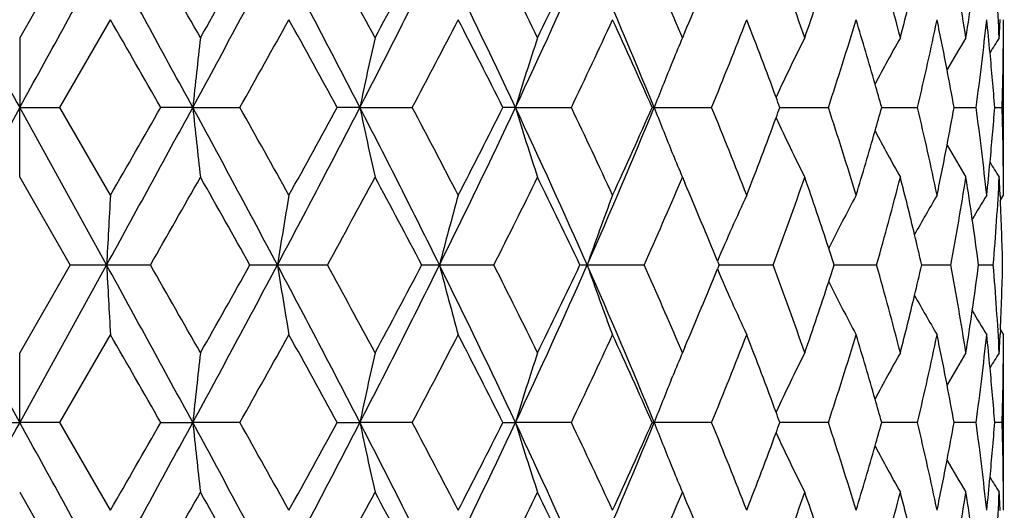
# Model space of a CAD drawing. Units: inches. Extents: x 5.6 to 16.4, y 3.4 to 11.5.
# Drawn here: x 15 to 15.4, y 9.2 to 9.4 of the extents above; entities that cross this region are included whole.
import ezdxf

# ---------------------------------------------------------------- set-up
doc = ezdxf.new("R2010")
doc.units = ezdxf.units.IN
doc.header["$LTSCALE"] = 1.21
doc.header["$MEASUREMENT"] = 0
doc.layers.get('0').update_dxf_attribs({"linetype": 'CONTINUOUS'})

msp = doc.modelspace()

# ---------------------------------------------------------------- linework, layer by layer
at = {"color": 7, "linetype": 'Continuous'}
for p, q in [((15.0645582393, 9.4119442468), (15.047320645, 9.3820671399)), ((15.0610221764, 9.358328824800001), (15.078228778, 9.3882052442)), ((15.0473165691, 9.3820674459), (15.0473183693, 9.3583298086)), ((15.2730049763, 9.3820671399), (15.2724305585, 9.3834122818)), ((15.2738377849, 9.384019781900001), (15.2730063789, 9.3820684715)), ((15.3823183383, 9.3345912314), (15.3823183383, 9.3820684715)), ((15.2697404937, 9.374250642), (15.2691800928, 9.3728865632)), ((15.0473183381, 9.3583298222), (15.0177279715, 9.304716131000001)), ((15.0473191029, 9.3345912314), (15.0473183067, 9.3583298368)), ((15.0473183384, 9.3583298221), (15.0610210363, 9.3583303536)), ((15.0769087014, 9.3047161376), (15.0473183385, 9.3583298222)), ((15.0782273148, 9.3284541297), (15.061021562, 9.3583306424)), ((15.1062461659, 9.358329551599999), (15.0953530166, 9.358329271)), ((15.1062465086, 9.3583298221), (15.1222921637, 9.3583303536)), ((15.1631677462, 9.358329551599999), (15.1554549555, 9.358329271)), ((15.1631679506, 9.3583298221), (15.1810101474, 9.3583303536)), ((15.2161442139, 9.358329551599999), (15.2118744315, 9.358329271)), ((15.216144273, 9.3583298221), (15.235175417, 9.3583303536)), ((15.263371519, 9.358329551599999), (15.2626901472, 9.358329271)), ((15.2633714307, 9.3583298221), (15.282943439, 9.3583303536)), ((15.3061737458, 9.358329850599999), (15.3226875308, 9.3583303536)), ((15.3408398224, 9.3583300402), (15.353054255, 9.3583303536)), ((15.3655127119, 9.3583301587), (15.3730095093, 9.3583303536)), ((15.3793491982, 9.3583303304), (15.3818737414, 9.3583303536)), ((15.269741881, 9.3424085526), (15.2691781951, 9.343780750599999)), ((15.0473195698, 9.3345914923), (15.0645577655, 9.3047151819)), ((15.2724323999, 9.3332493555), (15.2730054974, 9.3345914923)), ((15.2730063789, 9.3345907815), (15.2738363439, 9.3326428397)), ((15.3812002352, 9.3284001891), (15.3812762459, 9.3267590379)), ((15.3812594283, 9.3267643698), (15.3823189704, 9.3284542843)), ((15.0473183349, 9.2511024459), (15.0177279718, 9.304716131000001)), ((15.0769087057, 9.3047161326), (15.0473183416, 9.2511024459)), ((15.0645577655, 9.3047170805), (15.0473195698, 9.274840770099999)), ((15.064558347, 9.304716722), (15.0769087054, 9.3047161328)), ((15.0918463072, 9.3047155404), (15.0769087045, 9.304716129600001)), ((15.1257392368, 9.304716722), (15.1350817743, 9.3047161328)), ((15.1520979383, 9.3047155404), (15.1350817734, 9.304716129600001)), ((15.184249597, 9.304716722), (15.1902661646, 9.3047161328)), ((15.2087814258, 9.3047155404), (15.1902661638, 9.304716129600001)), ((15.2380969274, 9.304716722), (15.2405826382, 9.3047161328)), ((15.2599664815, 9.3047155404), (15.2405826375, 9.304716129600001)), ((15.2854477268, 9.3047170805), (15.2849016064, 9.3033741952)), ((15.2849016913, 9.306057858700001), (15.2854477268, 9.3047151819)), ((15.3039100597, 9.3047155404), (15.2854486529, 9.3047161196)), ((15.3391157146, 9.3047155404), (15.3246907383, 9.3047160029)), ((15.3643845598, 9.3047155404), (15.3544874911, 9.3047158873)), ((15.3788560951, 9.3047155404), (15.3738219147, 9.304715761499999)), ((15.061021562, 9.2511016201), (15.0782273148, 9.2809781327)), ((15.3812762459, 9.2826732245), (15.3812002352, 9.2810320733)), ((15.3812594283, 9.2826678926), (15.3823189704, 9.2809779781)), ((15.0473183461, 9.2511024434), (15.0473191425, 9.2748410505)), ((15.2730054974, 9.274840770099999), (15.2724320965, 9.276183616900001)), ((15.2738363439, 9.2767894227), (15.2730063789, 9.274841480900001)), ((15.3823183383, 9.2273647009), (15.3823183383, 9.274841480900001)), ((15.2691781921, 9.2656515066), (15.2697418685, 9.2670236809)), ((15.033615526, 9.251102872799999), (15.0473183387, 9.2511024414)), ((15.0610210356, 9.251101906699999), (15.0473183378, 9.2511024383)), ((15.078228778, 9.2212270182), (15.0610221764, 9.2511034376)), ((15.0953531725, 9.251102872799999), (15.106246509, 9.2511024414)), ((15.1222921632, 9.251101906699999), (15.1062465081, 9.2511024383)), ((15.1554550503, 9.251102872799999), (15.1631679511, 9.2511024414)), ((15.1810101471, 9.251101906699999), (15.1631679503, 9.2511024383)), ((15.211874462, 9.251102872899999), (15.2161442736, 9.2511024414)), ((15.2351754168, 9.251101906699999), (15.2161442728, 9.2511024383)), ((15.2626901124, 9.251102872799999), (15.2633714313, 9.2511024414)), ((15.2829434389, 9.251101906699999), (15.2633714307, 9.2511024383)), ((15.3226875309, 9.251101906699999), (15.3061737458, 9.2511024116)), ((15.3530542553, 9.251101906699999), (15.3408398224, 9.2511022243)), ((15.3730095097, 9.251101906699999), (15.3655127117, 9.2511021065)), ((15.3818737419, 9.251101906699999), (15.3793491984, 9.251101931200001)), ((15.2691801559, 9.2365457244), (15.2697405386, 9.2351816486)), ((15.047320645, 9.2273651225), (15.0645582393, 9.1974880156)), ((15.2724313198, 9.2260217615), (15.2730049763, 9.2273651225)), ((15.2730063789, 9.2273637909), (15.2738377849, 9.2254124804))]:
    msp.add_line(p, q, dxfattribs=at)
at = {"color": 9, "linetype": 'Continuous'}
msp.add_arc((15.0473183383, 10.1298346415), 1.0781467441, 288.0799484563, 341.9063019524, dxfattribs=at)
at = {"color": 7, "linetype": 'Continuous'}
for centre, radius, start, end in [((41.5003854707, 23.9931570802), 30.23148904, 208.8369515804, 208.9530112913), ((-11.3925439656, 23.9858691322), 30.2164065518, 331.0469597776, 331.1630773851), ((4.8239407442, 3.7666340723), 11.7043954647, 28.5381124309, 28.8372899883), ((6.9424834243, 4.7481952745), 9.3894981113, 29.5719714999, 29.7818092342), ((9.3563328872, 12.4853722249), 6.5452196937, 331.4608114439, 331.9937146233), ((8.6429650271, 13.0511055057), 7.434369998999999, 330.4275464121, 330.6919483885999), ((10.8785562909, 7.1479554495), 4.8211670727, 27.2886090154, 28.0079074198), ((11.3552503171, 7.3295577024), 4.3304028977, 28.292734378, 28.7426263779), ((11.9632156803, 11.0093407166), 3.6007681825, 332.7085916163, 333.6644901839), ((11.7946038678, 11.1981753978), 3.8314908086, 331.7060521568, 332.2122550644), ((12.524955749, 8.0924097263), 2.9740627703, 25.1920315424, 26.3389564206), ((12.7538554937, 8.169878476000001), 2.7512527886, 26.1418608789, 26.8370489571), ((13.0105028472, 10.3960813334), 2.4375771367, 334.8030743456, 336.1880590706), ((12.9590312432, 10.4936610017), 2.5227472452, 333.8560231758, 334.609507609), ((13.3059903934, 8.5579854727), 2.1146847527, 22.2389310209, 23.8173895763), ((13.4516465098, 8.6050487491), 1.9801778559, 23.1461318843, 24.04703035739999), ((13.8674353454, 8.8785998154), 1.5322919141, 19.1820892029, 20.3692964884), ((14.1281162538, 9.0683801445), 1.2587924397, 14.4299855849, 15.8387826151), ((14.2863773458, 9.2109558141), 1.0965847758, 8.9771303733, 10.5612079749), ((14.3648798791, 9.3279618605), 1.0174492487, 3.0482769285, 4.7347001473), ((13.5722844863, 10.1077241311), 1.8490644936, 336.9589774984, 337.8511720202), ((13.9399530693, 9.8603758324), 1.4555366573, 340.8153704438, 341.8198864051), ((14.1716229561, 9.6846027887), 1.2138813616, 345.5680479018, 346.5175686142), ((14.309187725, 9.549604089299999), 1.0734973087, 351.0213460055, 351.7907885984), ((2.0259197354, 1.8870192703), 15.0542531216, 29.7550006728, 29.8860633007), ((10.1348885915, 12.166183533), 5.7234827709, 330.6209618176001, 330.9636101749001), ((10.5210953054, 6.8246492924), 5.281743835, 28.66614436579999, 29.03617005820001), ((12.2566346235, 10.9072483089), 3.3092494012, 332.0917121821, 332.6755000246), ((12.4171053101, 7.952115914099999), 3.1286048838, 26.7096616909, 27.3238285134), ((13.1778101422, 10.3423493005), 2.2805819012, 334.4386179484, 335.2678081244), ((13.2723634145, 8.4776687293), 2.1764565754, 23.8679566864, 24.7309208729), ((13.6954397157, 10.0102163326), 1.7161380183, 337.6751578945, 338.7493769947), ((13.7570310509, 8.7902112921), 1.6500290745, 20.2690817769, 21.2485339798), ((14.017578139, 9.7877044712), 1.3739277089, 341.7890229943999, 343.0958407747001), ((14.0578051078, 9.0009980655), 1.3318641797, 15.919844706, 16.9014090879), ((14.2201531619, 9.625860448300001), 1.164062177, 346.7131787357001, 348.2196557526), ((14.2443663122, 9.1556560573), 1.1393162279, 10.9051680902, 11.777576441), ((14.3354855308, 9.4986567651), 1.0469718734, 352.2973397403, 353.9442463235999), ((14.3466647217, 9.278972880700001), 1.0357262717, 5.428889468700001, 6.0539296063), ((14.3716658338, 9.43583968), 1.0106556269, 356.9501034938999, 357.3015912506), ((14.3778836609, 9.388204287799999), 1.0044352681, 359.6495489052999, 5.45557e-05), ((17.5604422971, 9.0988078265), 2.467879344, 173.4091475228, 173.9636199783), ((16.4711736179, 9.0861500176), 1.3360241637, 167.2033738929, 168.2452039196), ((16.16491296, 9.070508285399999), 0.9914651665, 161.6849908156, 163.124131766), ((16.0409154835, 9.0566892199), 0.834000073, 157.0366818502, 157.6186719849), ((16.006220495, 9.034985432200001), 0.773776525, 153.3489313022, 155.0129792515), ((15.9939967609, 9.0179234689), 0.7422594021, 150.620726231, 152.0064174861), ((15.9923483351, 9.0053003469), 0.7279116345000001, 148.8285951054, 149.8226920995), ((15.9915843577, 8.9996011025), 0.7205745487999999, 147.9418487861, 148.4187179415), ((14.3774784093, 9.388208386799999), 1.0048405373, 358.2960229778, 359.6494565246), ((14.350888545, 9.2793746448), 1.0314833839, 4.389959649899999, 5.4288703188), ((16.0576373969, 9.0498289296), 0.8520746182, 157.7194276453, 158.7733290105), ((14.253631873, 9.1574574475), 1.1298771936, 10.2405709665, 10.9043585568), ((14.0723129459, 9.0051792905), 1.3167658927, 15.5568646982, 15.9180401791), ((13.7771355487, 8.797709146), 1.628572051, 20.1354107993, 20.266662482), ((5.2190498999, 14.7338422595), 11.2540122062, 331.1566245047001, 331.4677738651), ((2.687108093, 16.4502979835), 14.2919747642, 330.1117008369, 330.2497525315), ((17.6668518858, 9.6298779956), 2.5749637739, 186.053501483, 186.5849424785), ((9.2129762888, 6.1541676791), 6.708001857799999, 28.0128895154, 28.53285889199999), ((10.0329484479, 6.4936399925), 5.840195078, 29.0384968911, 29.3742943632), ((10.9437351513, 11.5345669368), 4.7475910865, 331.9864429449, 332.7168857425), ((10.6087645239, 11.8435887936), 5.1815927703, 330.9614497362, 331.338624245), ((16.4971174221, 9.6362676585), 1.3625970351, 191.7695929413, 192.791164809), ((11.9187188537, 7.6848180278), 3.6506289416, 26.3421924541, 27.2850316893), ((12.2264614724, 7.7937129035), 3.3432605247, 27.3261599533, 27.90400372820001), ((12.5481686881, 10.6130487004), 2.9482898744, 333.6559806413001, 334.8129266265), ((12.4511594388, 10.7471132467), 3.0903505366, 332.6734739337001, 333.2952392262), ((16.1701954708, 9.6478911281), 0.9970253035, 196.8834149242, 198.3146164697), ((12.9897024775, 8.3110893569), 2.4604381036, 23.818543973, 25.1906548349), ((13.1663237612, 8.3689748405), 2.2932456157, 24.7332102257, 25.5578153494), ((13.3164669352, 10.154222145), 2.1033025706, 336.1783190202, 337.7653124636001), ((13.2907673147, 10.230641336), 2.156248536, 335.2660110288, 336.1370589752), ((16.0632053111, 9.6691228986), 0.8580947349, 201.2347331146, 202.2807190369), ((13.6908983213, 8.7046667731), 1.7210133215, 21.2509524745, 22.3221228399), ((13.7825079861, 9.9168961439), 1.622821143, 339.7356803933, 339.8673901358), ((14.0158291937, 8.9284285715), 1.3757531739, 16.903964997, 18.2090451164), ((14.0759652889, 9.7104138119), 1.3129615743, 344.0830058221001, 344.4452220356), ((14.2193315511, 9.0906345686), 1.1648992715, 11.7800154356, 13.2854094514), ((14.2556753245, 9.558808043300001), 1.127796362, 349.0956193856, 349.7606702558), ((14.3346575699, 9.2179141779), 1.0478040055, 6.0557891, 7.701390668899999), ((14.3513670287, 9.4372457188), 1.0310033082, 354.5706750645001, 355.6101716938), ((14.3761486858, 9.3284370386), 1.0061699747, 0.3508399729, 1.7025248752), ((13.7676496999, 9.9224060398), 1.6386681336, 338.7486401891999, 339.7348877498), ((16.0083036761, 9.682701179299999), 0.7760984640999999, 204.9907426905, 206.6499465416), ((14.0636332451, 9.7139396013), 1.3257877358, 343.0965641809, 344.0826334745), ((15.9941060501, 9.698785470499999), 0.7423787084000001, 207.9929432425, 209.3785414615), ((14.2469273199, 9.5604883265), 1.1367042749, 348.2214893739, 349.0958673842999), ((15.9925999144, 9.711494544199999), 0.7281972233, 210.1765605511, 211.17033754), ((16.0427322014, 9.6607205925), 0.835964467, 202.3815234921, 202.9621824634999), ((14.3468903339, 9.4376603612), 1.0354991517, 353.9461916303, 354.5712722598001), ((15.994194098, 9.718668279500001), 0.7236414922, 211.5817109263, 212.056547465), ((7.188879378999999, 13.8283169095), 9.1060348467, 330.2134892113, 330.4298563509), ((8.4489838189, 5.555827588300001), 7.6572329062, 29.3134905869, 29.5701943376), ((11.3996479948, 11.3630900305), 4.2799292306, 331.2534056768, 331.7085968858), ((11.735849046, 7.4870645237), 3.8981173511, 27.7936993945, 28.2912444926), ((12.7662967992, 10.5406428185), 2.7373807027, 333.1600309586999, 333.8587305), ((12.9291279127, 8.208483079199999), 2.5559856693, 25.3970234377, 26.1406996756), ((13.8665765845, 9.8383883965), 1.5332115925, 339.6303578659001, 340.8168266864), ((13.9285039566, 8.852388994), 1.4676285794, 18.1850955284, 19.1813326713), ((14.1261126859, 9.648830094500001), 1.2608703722, 344.1619883928, 345.5684287976), ((14.164577222, 9.0302982611), 1.2211419902, 13.4855454438, 14.4294335592), ((14.2843228804, 9.5060579217), 1.0986693912, 349.4402653672, 351.0212952385), ((14.3051905601, 9.1664530425), 1.0775386927, 8.2104957302, 8.977080790499999), ((14.3632632378, 9.3888011863), 1.0190688506, 355.2669961273, 356.9506933733), ((14.3698967329, 9.2807380739), 1.0124260225, 2.698318390400001, 3.0491418121), ((14.3765518786, 9.3284401464), 1.0057667704, 0.0007965877000000001, 0.3508035724999999), ((13.4546509038, 10.1103384535), 1.9769160412, 335.9511632046, 336.8536250529), ((13.5544254713, 8.6014445963), 1.8684292326, 22.1551121587, 23.0381592644), ((20.2425436038, 9.0293488059), 5.1729692595, 176.6852595422, 176.9485908149), ((16.8669478334, 9.0313241351), 1.7533120669, 170.2431126203, 171.0293277164), ((16.3007936077, 9.0191856909), 1.1466467738, 164.3526473345, 165.5808609175), ((16.1067750686, 9.003638179500001), 0.9170263121, 159.2552117211, 160.8331708567), ((16.030659758, 8.9866277232), 0.8112992469, 155.0812641938, 156.8130262842), ((16.0005395963, 8.9711020157), 0.7579286637, 151.8692342088, 153.403921534), ((15.992531396, 8.9573364886), 0.7336260015999999, 149.611013459, 150.8149596728), ((15.993593268, 8.947033625), 0.7253575386, 148.2753076372, 149.025990958), ((14.3716892152, 9.2808182883), 1.0106317455, 1.3549136712, 2.605418285699999), ((14.3117792258, 9.1674101002), 1.0708808826, 7.3665688625, 8.2101576414), ((14.1763186434, 9.033142454), 1.2090610284, 12.9802147744, 13.4842339617), ((13.9454792483, 8.858023447599999), 1.4497427049, 17.945845303, 18.1829119822), ((19.8575524538, 9.5584161457), 4.787370727, 183.0377325531, 183.3222718945), ((5.219049807, 3.8755899522), 11.254012312, 28.5322261688, 28.8433754906), ((7.1968727829, 4.785670703), 9.0968345522, 29.5700342377, 29.7866202056), ((9.2129763319, 12.45526456), 6.7080018088, 331.4671411615, 331.9871105625), ((8.4578535692, 13.0485982895), 7.647047827100001, 330.4296347079, 330.6866803619999), ((16.8250699898, 9.571111802699999), 1.7108555975, 188.9579199347, 189.7636358485), ((10.9437351308, 7.0748653149), 4.7475911097, 27.2831143358, 28.0135570466), ((11.407518614, 7.250619008999999), 4.2709717644, 28.2909257804, 28.7470716623), ((11.9187188738, 10.9246142245), 3.6506289191, 332.714968408, 333.657807686), ((11.7440318519, 11.1180090802), 3.8888461812, 331.708162417, 332.2068936906), ((16.2802905073, 9.5846837247), 1.1254043533, 194.4047782479, 195.6561544579), ((12.5481686777, 7.996383557000001), 2.9482898859, 25.1870734971, 26.344019346), ((12.7735811798, 8.0724198129), 2.7292419492, 26.1402277088, 26.8410108375), ((12.9897024913, 10.2983428992), 2.4604380884, 334.8093453066, 336.1814562303), ((12.9364903121, 10.3973949954), 2.5478104413, 333.858107178, 334.6041697036), ((16.0953621335, 9.6016091598), 0.9048720831, 199.1537947694, 200.7529192051), ((13.3164669284, 8.4552101145), 2.103302578, 22.2346877057, 23.82168096300001), ((13.4607524019, 8.5017591835), 1.9702579828, 23.1448725542, 24.050361685), ((13.8718532946, 8.7729411444), 1.5276044585, 19.1809957464, 20.3718197052), ((13.9464732248, 9.7510846165), 1.4486971959, 341.8169751982, 342.0542402622001), ((14.1300733797, 8.961673425599999), 1.2567676725, 14.429275436, 15.8403073766), ((14.1776212484, 9.5759835115), 1.2077229093, 346.5154539231999, 347.0200644769999), ((14.2868239693, 9.1038049702), 1.096131743, 8.9768745294, 10.5615648668), ((14.3129422467, 9.4418630884), 1.0697070653, 351.7893570069, 352.6338940117), ((14.3642126414, 9.2206956527), 1.0181173562, 3.0485198101, 4.7337906899), ((14.3721622897, 9.328597618), 1.0101584165, 357.3942887276, 358.6453793145), ((13.5600651759, 10.0056404725), 1.8623207662, 336.9603924903, 337.8463291443001), ((16.0234436642, 9.619552114500001), 0.8033855225, 203.1763976738, 204.9251677991), ((13.9326172233, 9.7556523481), 1.4632866682, 340.8171892337, 341.8163554943), ((15.9972515931, 9.6366152017), 0.7542212156, 206.5914424295, 208.133597229), ((14.1669946645, 9.5785331705), 1.2186510858, 345.5696017513999, 346.5153865733), ((15.9927123391, 9.6521957076), 0.733833229, 209.1850001749, 210.3885348816999), ((14.3062423086, 9.4428202747), 1.0764750256, 351.0225404625, 351.7898606225), ((15.9932263645, 9.6621628371), 0.7249218619, 210.9729795474, 211.7240605963), ((2.6777284316, 2.1537583056), 14.3027858218, 29.7502996424, 29.8882469877), ((10.0249336706, 12.1202727516), 5.849377161, 330.6259691980001, 330.9612395492001), ((10.6002355559, 6.761144939199999), 5.1913302469, 28.6617294922, 29.0381965251), ((12.2188423023, 10.8197051188), 3.3518591385, 332.0967374578, 332.6730988622), ((12.4433609786, 7.858342819400001), 3.0991040428, 26.7056388784, 27.3256479603), ((13.1594486209, 10.243684635), 2.3008403166, 334.4435456186, 335.2654288077001), ((13.283893001, 8.375687276499999), 2.1637907874, 23.8644591442, 24.7324708504), ((13.685032931, 9.9071098795), 1.7273296096, 337.6798356799999, 338.7470890068), ((13.762596799, 8.685111019099999), 1.6440716191, 20.2667330595, 21.2497390461), ((14.011189497, 9.6824716137), 1.380619232, 341.7932548915, 343.0937349961999), ((14.0604037404, 8.8945415292), 1.3291542645, 15.9186142379, 16.9021870105), ((14.216085867, 9.519519189), 1.1682238945, 346.7167327558, 348.217842358), ((14.2452401647, 9.0486055435), 1.1384249811, 10.9047914631, 11.7778498086), ((14.3329240975, 9.3917272005), 1.0495498658, 352.2999781027, 353.9428421289), ((14.3463530967, 9.171717887), 1.0360390894, 5.4288897182, 6.0536454855), ((14.3698967353, 9.3286941884), 1.0124260201, 356.9508581853, 357.3016816078), ((14.3765518853, 9.2809921159), 1.0057667637, 359.6492218403, 359.9992034132), ((17.6597299835, 8.9803429734), 2.5677983788, 173.4143160204, 173.9472400405), ((16.5032624573, 8.9718270095), 1.3688856933, 167.2111822372, 168.2280609517), ((16.1806501164, 8.958224963200001), 1.0079924274, 161.6931706052, 163.1087997375), ((16.0448378356, 8.9478320001), 0.8382464359, 157.0386014712, 157.6176832945), ((16.0116999222, 8.9250880248), 0.7798708912000001, 153.3540812853, 155.0052594728), ((15.9953157989, 8.9099865607), 0.7437567937, 150.6228559244, 152.0058890235), ((15.9929509187, 8.897733839099999), 0.7286031048999999, 148.8302303626, 149.8234568314), ((15.993485582, 8.8912090126), 0.7228048387999999, 147.9435415068, 148.4189288756), ((14.3760249842, 9.2809974407), 1.0062936875, 358.2975582184, 359.6491023391999), ((14.3504711296, 9.1721095871), 1.0319024695, 4.3902812079, 5.428871124800001), ((16.0673686139, 8.9386478498), 0.8625771507, 157.7220069685, 158.7625555375), ((14.2543829458, 9.050383014), 1.1291110347, 10.2397169224, 10.903991455), ((14.0747628008, 8.8986796335), 1.3142108776, 15.5549501278, 15.9168209097), ((13.7825079842, 8.6925361178), 1.6228211449, 20.1326098632, 20.2643196514), ((41.5003787613, -5.383721120700001), 30.2314813793, 151.0469887326, 151.1630484122), ((-11.3925372854, -5.3764331888), 30.2163989246, 28.8369226223, 28.9530402486), ((4.8239397297, 14.8427987476), 11.7043966222, 331.1627100477, 331.4618874193), ((2.0358123625, 16.7167427227), 15.042850672, 330.1138870259, 330.2450489990999), ((17.5855060318, 9.513470930599999), 2.493103993, 186.0408549815, 186.5897272501), ((9.3563331976, 6.124060203099999), 6.545219341799999, 28.0062854276, 28.5391885872), ((10.1427319556, 6.447633623200001), 5.7144969526, 29.0361204246, 29.3793075843), ((10.8785561065, 11.4614769105), 4.8211672813, 331.9920926608, 332.711390659), ((10.5297956504, 11.779989794), 5.2718105824, 330.9634813349, 331.3342042397), ((16.4787946302, 9.5249839537), 1.3438326269, 191.7596172583, 192.7954158681), ((11.9632157708, 7.600091590800001), 3.6007680814, 26.3355099113, 27.2914084192), ((12.2641517093, 7.70611653), 3.3007658959, 27.3237497546, 27.90903804), ((12.5249556712, 10.5170225742), 2.9740628569, 333.661043706, 334.8079679532), ((12.4250056096, 10.6532880359), 3.1197369773, 332.6752985875999, 333.2912112067), ((16.1689756673, 9.5402460198), 0.9957373276, 196.8807751365, 198.3137769376), ((13.0105028858, 8.2133509462), 2.4375770944, 23.8119410698, 25.1969256936), ((13.1846130111, 8.2702764353), 2.2730669606, 24.7308211677, 25.5627527607), ((13.30599035, 10.0514468086), 2.1146848001, 336.1826105966, 337.7610682947001), ((13.2793097342, 10.1286272314), 2.1688352606, 335.267562864, 336.1335595754), ((16.0708571186, 9.5649194329), 0.8663228296, 201.2378233015, 202.2744239197), ((13.7012491388, 8.6015380905), 1.7098819512, 21.2486577869, 22.3268073249), ((13.7771353208, 9.8117232), 1.6285722938, 339.7333219714, 339.8645892001999), ((14.0221716989, 8.8231812109), 1.3691100133, 16.9018598763, 18.2132763555), ((14.0735280412, 9.6039105668), 1.3155034815, 344.0817894791001, 344.4433086035), ((14.2233586931, 8.984284434800001), 1.1607786743, 11.7782134334, 13.2889520788), ((14.2549416299, 9.451730352), 1.1285448402, 349.0952529696, 349.7598208687), ((14.3371821283, 9.1109801835), 1.04526315, 6.054407459600001, 7.704006476799999), ((14.3518074079, 9.3299786913), 1.0305611754, 354.570671525, 355.610505199), ((14.3775736664, 9.2212255837), 1.0047452715, 0.350530846, 1.7040411898), ((13.7621326016, 9.8172872692), 1.6445735417, 338.7498414009, 339.7325273993), ((16.0092271294, 9.5759232708), 0.7771258076, 204.992072314, 206.6489417211), ((14.0610680352, 9.6074732075), 1.3284628057, 343.0973342906, 344.0814148425999), ((15.9944058927, 9.591738344400001), 0.7427283634999999, 207.9944009436, 209.3792383131), ((14.2460761697, 9.4534332577), 1.1375723675, 348.2217548587, 349.0955039453), ((15.9926319499, 9.6043046965), 0.7282435803, 210.177839111, 211.1715043421), ((16.0439404638, 9.554020768300001), 0.8372836488, 202.3833567766, 202.9630789502), ((14.3472158392, 9.330403970499999), 1.0351723839, 353.9459031716999, 354.5712844223), ((15.9926731245, 9.6105169772), 0.7218611723999999, 211.5823896404, 212.0584339843), ((6.9342157256, 13.8659483827), 9.3990139811, 330.2182969826, 330.4279222700001), ((8.634338763999999, 5.5534581186), 7.4442753274, 29.3082275247, 29.5722776882), ((11.3472478629, 11.2842227366), 4.3395102924, 331.2578457156001, 331.7067935156), ((11.7865451407, 7.4069645907), 3.8406212563, 27.7883466534, 28.2933461387), ((12.7464849547, 10.4432269083), 2.7594877253, 333.1639883489, 333.857101803), ((12.9517515176, 8.112257238), 2.5308305579, 25.3916957055, 26.1427735225), ((13.8621077061, 9.7327479625), 1.5379531429, 339.6328886488001, 340.8157256507), ((13.9358795211, 8.7476790067), 1.4598366193, 18.1815927364, 19.1831501187), ((14.1241124956, 9.542134993), 1.2629397409, 344.1635306344999, 345.5677011585), ((14.1692327955, 8.9242354361), 1.2163441512, 13.4833912182, 14.4309908102), ((14.2838378391, 9.3989136902), 1.0991614033, 349.440648819, 351.0210128286001), ((14.3081539699, 9.0596719443), 1.0745427789, 8.209583304099999, 8.978279679399998), ((14.3638942873, 9.2815374457), 1.0184370113, 355.266117726, 356.9509051972), ((14.3716658277, 9.173592582000001), 1.010655633, 2.6984166158, 3.049896508), ((14.3778836471, 9.2212279745), 1.004435282, 359.9999533669999, 0.3505026436999999), ((13.4454852977, 10.0070748377), 1.9869010231, 335.9544940175, 336.8523998688), ((13.5667004087, 8.4993842842), 1.8551126319, 22.150282505, 23.0395680863)]:
    msp.add_arc(centre, radius, start, end, dxfattribs=at)

doc.saveas('drawing.dxf')
